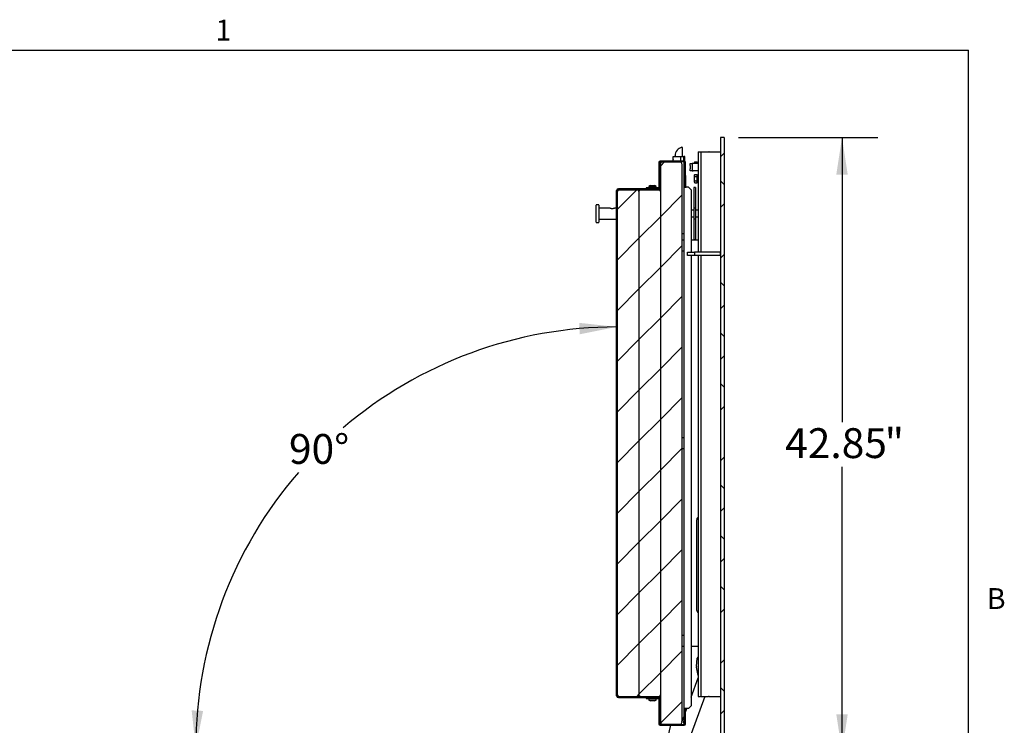
# Paper-space layout 'Sheet2' of a CAD drawing. Units: inches. Extents: x -0.9 to 10.8, y 0.2 to 8.4.
# Drawn here: x 7.3 to 10.8, y 5.8 to 8.3 of the extents above; entities that cross this region are included whole.
import ezdxf

# ---------------------------------------------------------------- set-up
doc = ezdxf.new("R2010")
doc.units = ezdxf.units.IN
doc.header["$MEASUREMENT"] = 0
doc.layers.add('FORMAT', color=7, linetype='Continuous')
doc.styles.add('SLDTEXTSTYLE0', font='TXT', dxfattribs={"width": 0.605})
doc.dimstyles.new('SLDDIMSTYLE5', dxfattribs={"dimtxt": 0.101115, "dimasz": 0.13, "dimexe": 0, "dimexo": 0.0625, "dimgap": 0.025279, "dimtad": 0, "dimtih": 1, "dimtoh": 1, "dimlfac": 20, "dimrnd": 1e-09, "dimzin": 12, "dimdsep": 46, "dimlunit": 5, "dimtxsty": 'SLDTEXTSTYLE0', "dimsah": 1, "dimcen": 0.09, "dimadec": 0, "dimazin": 3, "dimtfac": 1, "dimtofl": 0, "dimtmove": 0, "dimatfit": 3, "dimfxl": 1, "dimfrac": 2, "dimtolj": 1, "dimtzin": 12, "dimarcsym": 0})
doc.dimstyles.new('SLDDIMSTYLE7', dxfattribs={"dimtxt": 0.101115, "dimasz": 0.13, "dimexe": 0, "dimexo": 0.0625, "dimgap": 0.025279, "dimtad": 0, "dimtih": 1, "dimtoh": 1, "dimdec": 4, "dimlfac": 20, "dimzin": 12, "dimdsep": 46, "dimlunit": 5, "dimtxsty": 'SLDTEXTSTYLE0', "dimsah": 1, "dimcen": 0.09, "dimadec": 0, "dimazin": 3, "dimtfac": 1, "dimtdec": 0, "dimtofl": 0, "dimtmove": 0, "dimatfit": 3, "dimfxl": 1, "dimfrac": 2, "dimtolj": 1, "dimtzin": 12, "dimarcsym": 0})

# ---------------------------------------------------------------- blocks, each defined once
blk = doc.blocks.new('_D_11')
at = {"layer": 'FORMAT'}
for p, q in [((9.8274, 7.8876), (10.3137, 7.8876)), ((10.1887, 7.8876), (10.1887, 6.8941)), ((10.1887, 5.7453), (10.1887, 6.7388)), ((10.0776, 5.7453), (10.3137, 5.7453))]:
    blk.add_line(p, q, dxfattribs=at)
for points in [[(10.1887, 7.8876), (10.1687, 7.7576), (10.2087, 7.7576)], [(10.1887, 5.7453), (10.2087, 5.8753), (10.1687, 5.8753)]]:
    blk.add_solid(points, dxfattribs=at)
at = {"layer": 'FORMAT', "attachment_point": 1, "style": 'SLDTEXTSTYLE0'}
for s, insert, char_height in [('42.85', (9.9904, 6.8731), 0.10417), ('"', (10.3376, 6.8731), 0.1042)]:
    blk.add_mtext(s, dxfattribs=dict(at, insert=insert, char_height=char_height))
blk = doc.blocks.new('_D_12')
at = {"layer": 'FORMAT'}
for start, end in [(90, 130.5381), (139.138, 180)]:
    blk.add_arc((9.4024, 5.7578), 1.4686, start, end, dxfattribs=at)
for points in [[(9.4024, 7.2265), (9.2716, 7.2407), (9.2734, 7.2008)], [(7.9337, 5.7578), (7.9595, 5.8868), (7.9195, 5.8886)]]:
    blk.add_solid(points, dxfattribs=at)
at = {"layer": 'FORMAT', "insert": (8.259, 6.8529), "char_height": 0.10417, "attachment_point": 1, "style": 'SLDTEXTSTYLE0'}
blk.add_mtext('90°', dxfattribs=at)

psp = doc.layouts.new('Sheet2')

# ---------------------------------------------------------------- hatches: boundary and pattern name
at = {"layer": 'FORMAT', "linetype": 'Continuous', "lineweight": 18}
h = psp.add_hatch(dxfattribs=at)
h.set_pattern_fill('ANSI38', color=256, angle=3e-322, style=0)
h.paths.add_polyline_path([(9.77738489, 5.7438846), (9.77738489, 7.8876346), (9.76488489, 7.8876346), (9.76488489, 5.7438846)], flags=0)
h = psp.add_hatch(dxfattribs=at)
h.set_pattern_fill('ANSI32', color=256, angle=3e-322, style=0)
edge = h.paths.add_edge_path(flags=0)
edge.add_line((9.64000989, 7.7550721), (9.64300989, 7.7550721))
edge.add_line((9.64300989, 7.7550721), (9.64300989, 7.8000721))
edge.add_arc((9.63800989, 7.8000721), 0.005, 0, 90)
edge.add_line((9.63800989, 7.8050721), (9.55425989, 7.8050721))
edge.add_arc((9.55425989, 7.8000721), 0.005, 90, 180)
edge.add_line((9.54925989, 7.8000721), (9.54925989, 7.7133221))
edge.add_arc((9.54725989, 7.7133221), 0.002, 270, 360, ccw=False)
edge.add_line((9.54725989, 7.7113221), (9.50550989, 7.7113221))
edge.add_line((9.50550989, 7.7113221), (9.50550989, 7.7083221))
edge.add_line((9.50550989, 7.7083221), (9.54725989, 7.7083221))
edge.add_arc((9.54725989, 7.7133221), 0.005, 270, 360)
edge.add_line((9.55225989, 7.7133221), (9.55225989, 7.8000721))
edge.add_arc((9.55425989, 7.8000721), 0.002, 90, 180, ccw=False)
edge.add_line((9.55425989, 7.8020721), (9.63800989, 7.8020721))
edge.add_arc((9.63800989, 7.8000721), 0.002, 0, 90, ccw=False)
edge.add_line((9.64000989, 7.8000721), (9.64000989, 7.7550721))
h = psp.add_hatch(dxfattribs=at)
h.set_pattern_fill('ANSI31', color=256, style=0)
edge = h.paths.add_edge_path(flags=0)
edge.add_line((9.56158489, 5.8395721), (9.62408489, 5.8395721))
edge.add_arc((9.62408489, 5.8458221), 0.00625, 270, 360)
edge.add_line((9.63033489, 5.8458221), (9.63033489, 7.7958221))
edge.add_arc((9.62408489, 7.7958221), 0.00625, 0, 90)
edge.add_line((9.62408489, 7.8020721), (9.56158489, 7.8020721))
edge.add_arc((9.56158489, 7.7958221), 0.00625, 90, 180)
edge.add_line((9.55533489, 7.7958221), (9.55533489, 5.8458221))
edge.add_arc((9.56158489, 5.8458221), 0.00625, 180, 270)
h = psp.add_hatch(dxfattribs=at)
h.set_pattern_fill('ANSI32', color=256, angle=3e-322, style=0)
edge = h.paths.add_edge_path(flags=0)
edge.add_arc((9.40845989, 7.7022471), 0.003125, 90, 180, ccw=False)
edge.add_line((9.40845989, 7.7053721), (9.55225989, 7.7053721))
edge.add_line((9.55225989, 7.7053721), (9.55225989, 7.7083221))
edge.add_line((9.55225989, 7.7083221), (9.40845989, 7.7083221))
edge.add_arc((9.40845989, 7.7022471), 0.006075, 90, 180)
edge.add_line((9.40238489, 7.7022471), (9.40238489, 5.9393971))
edge.add_arc((9.40845989, 5.9393971), 0.006075, 180, 270)
edge.add_line((9.40845989, 5.9333221), (9.55225989, 5.9333221))
edge.add_line((9.55225989, 5.9333221), (9.55225989, 5.9362721))
edge.add_line((9.55225989, 5.9362721), (9.40845989, 5.9362721))
edge.add_arc((9.40845989, 5.9393971), 0.003125, 180, 270, ccw=False)
edge.add_line((9.40533489, 5.9393971), (9.40533489, 7.7022471))
h = psp.add_hatch(dxfattribs=at)
h.set_pattern_fill('ANSI31', color=256, style=0)
edge = h.paths.add_edge_path(flags=0)
edge.add_line((9.47408489, 7.7051971), (9.41158489, 7.7051971))
edge.add_arc((9.41158489, 7.6989471), 0.00625, 90, 180)
edge.add_line((9.40533489, 7.6989471), (9.40533489, 5.9426971))
edge.add_arc((9.41158489, 5.9426971), 0.00625, 180, 270)
edge.add_line((9.41158489, 5.9364471), (9.47408489, 5.9364471))
edge.add_arc((9.47408489, 5.9426971), 0.00625, 270, 360)
edge.add_line((9.48033489, 5.9426971), (9.48033489, 7.6989471))
edge.add_arc((9.47408489, 7.6989471), 0.00625, 0, 90)
h = psp.add_hatch(dxfattribs=at)
h.set_pattern_fill('ANSI31', color=256, style=0)
edge = h.paths.add_edge_path(flags=0)
edge.add_line((9.48658489, 5.9364471), (9.54908489, 5.9364471))
edge.add_arc((9.54908489, 5.9426971), 0.00625, 270, 360)
edge.add_line((9.55533489, 5.9426971), (9.55533489, 7.6989471))
edge.add_arc((9.54908489, 7.6989471), 0.00625, 0, 90)
edge.add_line((9.54908489, 7.7051971), (9.48658489, 7.7051971))
edge.add_arc((9.48658489, 7.6989471), 0.00625, 90, 180)
edge.add_line((9.48033489, 7.6989471), (9.48033489, 5.9426971))
edge.add_arc((9.48658489, 5.9426971), 0.00625, 180, 270)
h = psp.add_hatch(dxfattribs=at)
h.set_pattern_fill('ANSI38', color=256, style=0)
h.paths.add_polyline_path([(9.67425989, 7.4751346), (9.76488489, 7.4751346), (9.76488489, 7.4876346), (9.67425989, 7.4876346)], flags=0)
h = psp.add_hatch(dxfattribs=at)
h.set_pattern_fill('ANSI32', color=256, angle=3e-322, style=0)
edge = h.paths.add_edge_path(flags=0)
edge.add_arc((9.63800989, 5.8415721), 0.005, 270, 360)
edge.add_line((9.64300989, 5.8415721), (9.64300989, 5.8865721))
edge.add_line((9.64300989, 5.8865721), (9.64000989, 5.8865721))
edge.add_line((9.64000989, 5.8865721), (9.64000989, 5.8415721))
edge.add_arc((9.63800989, 5.8415721), 0.002, 270, 360, ccw=False)
edge.add_line((9.63800989, 5.8395721), (9.55425989, 5.8395721))
edge.add_arc((9.55425989, 5.8415721), 0.002, 180, 270, ccw=False)
edge.add_line((9.55225989, 5.8415721), (9.55225989, 5.9283221))
edge.add_arc((9.54725989, 5.9283221), 0.005, 0, 90)
edge.add_line((9.54725989, 5.9333221), (9.50550989, 5.9333221))
edge.add_line((9.50550989, 5.9333221), (9.50550989, 5.9303221))
edge.add_line((9.50550989, 5.9303221), (9.54725989, 5.9303221))
edge.add_arc((9.54725989, 5.9283221), 0.002, 0, 90, ccw=False)
edge.add_line((9.54925989, 5.9283221), (9.54925989, 5.8415721))
edge.add_arc((9.55425989, 5.8415721), 0.005, 180, 270)
edge.add_line((9.55425989, 5.8365721), (9.63800989, 5.8365721))

# ---------------------------------------------------------------- linework, layer by layer
at = {"color": 8, "linetype": 'Continuous', "lineweight": 18, "true_color": 0x808080}
for p in [(0.329927, 8.19207317), (10.629927, 0.39207317)]:
    psp.add_line(p, (10.629927, 8.19207317), dxfattribs=at)
at = {"color": 7, "linetype": 'Continuous', "lineweight": 25}
for p, q in [((9.76488489, 7.8876346), (9.76488489, 5.7438846)), ((9.77738489, 7.8876346), (9.76488489, 7.8876346)), ((9.77738489, 7.8876346), (9.77738489, 5.7438846)), ((9.63150989, 7.85228536), (9.63150989, 7.8206971)), ((9.68675989, 7.8376346), (9.68675989, 7.4876346)), ((9.68675989, 7.8376346), (9.69538489, 7.8376346)), ((9.69538489, 7.8376346), (9.69613489, 7.8376346)), ((9.69613489, 7.8376346), (9.69613489, 7.4876346)), ((9.69613489, 7.8376346), (9.69688489, 7.8376346)), ((9.69688489, 7.8376346), (9.72231418, 7.8376346)), ((9.72231418, 7.8376346), (9.72270045, 7.8376346)), ((9.72343611, 7.8376346), (9.72270045, 7.8376346)), ((9.72343611, 7.8376346), (9.72420867, 7.8376346)), ((9.72494432, 7.8376346), (9.72420867, 7.8376346)), ((9.72494432, 7.8376346), (9.7253306, 7.8376346)), ((9.7253306, 7.8376346), (9.76413489, 7.8376346)), ((9.76413489, 7.8376346), (9.76488489, 7.8376346)), ((9.54925989, 7.8000721), (9.54925989, 7.7133221)), ((9.55225989, 7.79989633), (9.55245566, 7.8008889)), ((9.55225989, 7.8000721), (9.55225989, 7.7133221)), ((9.63800989, 7.8050721), (9.55425989, 7.8050721)), ((9.63800989, 7.8020721), (9.55425989, 7.8020721)), ((9.55425989, 7.8020721), (9.55425989, 7.8000721)), ((9.55425989, 7.7738221), (9.55425989, 7.8000721)), ((9.56158489, 7.8020721), (9.62408489, 7.8020721)), ((9.60000989, 7.8050721), (9.60000989, 7.8206971)), ((9.60000989, 7.8206971), (9.62650989, 7.8206971)), ((9.60650989, 7.8206971), (9.60650989, 7.8238221)), ((9.62650989, 7.8050721), (9.62650989, 7.8206971)), ((9.62650989, 7.8206971), (9.63700989, 7.8206971)), ((9.62650989, 7.80158247), (9.62650989, 7.8020721)), ((9.63700989, 7.8050721), (9.63700989, 7.8206971)), ((9.64000989, 7.8206971), (9.63700989, 7.8206971)), ((9.63700989, 7.8019471), (9.63700989, 7.8020721)), ((9.63700989, 7.8019471), (9.63700989, 7.7144471)), ((9.63700989, 7.8019471), (9.63870586, 7.8019471)), ((9.64000989, 7.80465468), (9.64000989, 7.8206971)), ((9.64000989, 7.7550721), (9.64000989, 7.8000721)), ((9.64300989, 7.7550721), (9.64300989, 7.8000721)), ((9.67459145, 7.80206836), (9.67347499, 7.8001346)), ((9.67347499, 7.79845992), (9.67347499, 7.8001346)), ((9.67459145, 7.80206836), (9.68363124, 7.80206836)), ((9.68363124, 7.7963846), (9.68363124, 7.80206836)), ((9.55533489, 7.7738221), (9.55425989, 7.7738221)), ((9.55533489, 7.7958221), (9.55533489, 5.8458221)), ((9.63033489, 7.7958221), (9.63033489, 5.8458221)), ((9.65941489, 7.7901346), (9.65941489, 7.7963846)), ((9.65941489, 7.7963846), (9.66644489, 7.7963846)), ((9.65941489, 7.7901346), (9.65941489, 7.7776346)), ((9.65941489, 7.7713846), (9.65941489, 7.7776346)), ((9.66644489, 7.7713846), (9.65941489, 7.7713846)), ((9.66644489, 7.7963846), (9.66644489, 7.7901346)), ((9.66974489, 7.7963846), (9.66644489, 7.7963846)), ((9.66644489, 7.7901346), (9.66644489, 7.7776346)), ((9.66644489, 7.7776346), (9.66644489, 7.7713846)), ((9.66644489, 7.7713846), (9.66974489, 7.7713846)), ((9.68675989, 7.7963846), (9.66974489, 7.7963846)), ((9.68675989, 7.7713846), (9.66974489, 7.7713846)), ((9.6741171, 7.7963846), (9.67347499, 7.79845992)), ((9.67347499, 7.7963846), (9.67347499, 7.79845992)), ((9.64000989, 7.7550721), (9.64300989, 7.7550721)), ((9.64000989, 7.7550721), (9.64000989, 7.7144471)), ((9.64300989, 7.75489633), (9.64000989, 7.75489633)), ((9.64300989, 7.7550721), (9.64300989, 7.75489633)), ((9.64300989, 7.75489633), (9.64300989, 7.7144471)), ((9.67459145, 7.75831836), (9.67347499, 7.7563846)), ((9.67347499, 7.75470992), (9.67347499, 7.7563846)), ((9.67347499, 7.7438846), (9.67347499, 7.75470992)), ((9.67459145, 7.75110148), (9.67347499, 7.75470992)), ((9.67347499, 7.73305928), (9.67347499, 7.7438846)), ((9.67459145, 7.72945084), (9.67347499, 7.73305928)), ((9.67347499, 7.7313846), (9.67347499, 7.73305928)), ((9.67347499, 7.7313846), (9.67459145, 7.72945084)), ((9.67459145, 7.75831836), (9.68363124, 7.75831836)), ((9.67459145, 7.75110148), (9.68363124, 7.75110148)), ((9.67459145, 7.73666772), (9.68363124, 7.73666772)), ((9.68363124, 7.75110148), (9.68363124, 7.75831836)), ((9.68675989, 7.7516971), (9.68363124, 7.7516971)), ((9.68363124, 7.73666772), (9.68363124, 7.75110148)), ((9.68363124, 7.72945084), (9.68363124, 7.73666772)), ((9.68363124, 7.7360721), (9.68675989, 7.7360721)), ((9.40238489, 5.9393971), (9.40238489, 7.7022471)), ((9.40533489, 5.9393971), (9.40533489, 7.7022471)), ((9.40533489, 5.9426971), (9.40533489, 7.6989471)), ((9.55225989, 7.7083221), (9.40845989, 7.7083221)), ((9.55225989, 7.7053721), (9.40845989, 7.7053721)), ((9.40845989, 7.70501855), (9.41010164, 7.70501855)), ((9.41158489, 7.7051971), (9.47408489, 7.7051971)), ((9.47556814, 7.70501855), (9.48510164, 7.70501855)), ((9.48033489, 7.6989471), (9.48033489, 5.9426971)), ((9.48658489, 7.7051971), (9.54908489, 7.7051971)), ((9.50550989, 7.7113221), (9.50550989, 7.7083221)), ((9.54725989, 7.7113221), (9.50550989, 7.7113221)), ((9.54725989, 7.7083221), (9.50550989, 7.7083221)), ((9.51488489, 7.7168221), (9.51488489, 7.7113221)), ((9.53988489, 7.7168221), (9.51488489, 7.7168221)), ((9.5208897, 7.71937735), (9.52413729, 7.71977905)), ((9.52113489, 7.7053721), (9.52113489, 7.7051971)), ((9.52413729, 7.71937735), (9.52738489, 7.71977905)), ((9.52738489, 7.71977905), (9.53063248, 7.71937735)), ((9.53063248, 7.71977905), (9.53388008, 7.71937735)), ((9.53363489, 7.7051971), (9.53363489, 7.7053721)), ((9.53988489, 7.7113221), (9.53988489, 7.7168221)), ((9.54925989, 7.7083221), (9.54925989, 7.70873952)), ((9.54925989, 7.70519465), (9.54925989, 7.7053721)), ((9.55056814, 7.70501855), (9.55225989, 7.70501855)), ((9.5522568, 7.71314633), (9.55225989, 7.71314633)), ((9.55225989, 7.71314633), (9.55225989, 7.7133221)), ((9.55225989, 7.7083221), (9.55225989, 7.71314633)), ((9.55225989, 7.7083221), (9.55225989, 7.7053721)), ((9.55225989, 7.70501855), (9.55225989, 7.7053721)), ((9.55225989, 7.70433058), (9.55225989, 7.70501855)), ((9.55533489, 7.6989471), (9.55533489, 5.9426971)), ((9.63700989, 7.7144471), (9.63700989, 5.8956971)), ((9.63700989, 7.7144471), (9.64469739, 7.7144471)), ((9.65263489, 7.7144471), (9.64469739, 7.7144471)), ((9.66200989, 7.7050721), (9.65263489, 7.7144471)), ((9.66200989, 7.7050721), (9.66200989, 7.4876346)), ((9.67723489, 7.7123221), (9.67178489, 7.7123221)), ((9.67178489, 7.7123221), (9.67178489, 7.70212481)), ((9.67178489, 7.70212481), (9.67178489, 7.6404471)), ((9.67459145, 7.72945084), (9.68363124, 7.72945084)), ((9.67723489, 7.7123221), (9.67723489, 7.70212481)), ((9.67723489, 7.70212481), (9.67723489, 7.6404471)), ((9.40218489, 7.6833221), (9.40213489, 7.6833221)), ((9.40213489, 7.66398712), (9.40213489, 7.6833221)), ((9.40213489, 7.66364261), (9.40218489, 7.66364261)), ((9.40213489, 7.6633221), (9.40213489, 7.65744269)), ((9.40213489, 7.6633221), (9.40218489, 7.6633221)), ((9.40218489, 7.6833221), (9.40238489, 7.6833221)), ((9.40218489, 7.6770721), (9.40218489, 7.6833221)), ((9.40218489, 7.6404471), (9.40218489, 7.6770721)), ((9.33075989, 7.64976734), (9.33075989, 7.6513846)), ((9.33075989, 7.63887693), (9.33075989, 7.64976734)), ((9.33075989, 7.60451727), (9.33075989, 7.63887693)), ((9.33857239, 7.6529471), (9.33232239, 7.6529471)), ((9.34013489, 7.6513846), (9.34013489, 7.64976734)), ((9.34013489, 7.64976734), (9.34013489, 7.63887693)), ((9.37929725, 7.6404471), (9.34013489, 7.6404471)), ((9.34013489, 7.63887693), (9.34013489, 7.60451727)), ((9.40238489, 7.6404471), (9.3948196, 7.6404471)), ((9.40213489, 7.65744269), (9.40218489, 7.65744269)), ((9.40213489, 7.65744269), (9.40213489, 7.64473236)), ((9.40213489, 7.64473236), (9.40218489, 7.64473236)), ((9.40213489, 7.64473236), (9.40213489, 7.64312979)), ((9.40213489, 7.64312979), (9.40213489, 7.6404471)), ((9.40213489, 7.64312979), (9.40218489, 7.64312979)), ((9.67178489, 7.6341971), (9.66200989, 7.6341971)), ((9.67723489, 7.6404471), (9.67178489, 7.6404471)), ((9.67178489, 7.6404471), (9.67178489, 7.6029471)), ((9.67723489, 7.6404471), (9.67723489, 7.6029471)), ((9.68675989, 7.6341971), (9.67723489, 7.6341971)), ((9.33075989, 7.59362686), (9.33075989, 7.60451727)), ((9.33075989, 7.5920096), (9.33075989, 7.59362686)), ((9.34013489, 7.60451727), (9.34013489, 7.59362686)), ((9.34013489, 7.6029471), (9.40238489, 7.6029471)), ((9.34013489, 7.59362686), (9.34013489, 7.5920096)), ((9.40213489, 7.6029471), (9.40213489, 7.59596633)), ((9.40213489, 7.59596633), (9.40218489, 7.59596633)), ((9.40213489, 7.59580608), (9.40218489, 7.59580608)), ((9.40218489, 7.5395721), (9.40218489, 7.6029471)), ((9.67178489, 7.6091971), (9.66200989, 7.6091971)), ((9.67723489, 7.6029471), (9.67178489, 7.6029471)), ((9.67178489, 7.6029471), (9.67178489, 7.54126939)), ((9.68675989, 7.6091971), (9.67723489, 7.6091971)), ((9.67723489, 7.6029471), (9.67723489, 7.54126939)), ((9.33232239, 7.5904471), (9.33857239, 7.5904471)), ((9.40213489, 7.59244069), (9.40218489, 7.59244069)), ((9.40213489, 7.58382686), (9.40213489, 7.59209618)), ((9.40213489, 7.58348236), (9.40218489, 7.58348236)), ((9.40213489, 7.5833221), (9.40218489, 7.5833221)), ((9.40213489, 7.5833221), (9.40213489, 7.58171954)), ((9.40213489, 7.58171954), (9.40218489, 7.58171954)), ((9.40213489, 7.58171954), (9.40213489, 7.58123877)), ((9.40213489, 7.58123877), (9.40218489, 7.58123877)), ((9.40213489, 7.58123877), (9.40213489, 7.58046148)), ((9.40213489, 7.58011697), (9.40218489, 7.58011697)), ((9.40213489, 7.57790844), (9.40218489, 7.57790844)), ((9.40213489, 7.57641104), (9.40213489, 7.5708221)), ((9.40213489, 7.5708221), (9.40218489, 7.5708221)), ((9.40213489, 7.57066184), (9.40218489, 7.57066184)), ((9.40213489, 7.57066184), (9.40213489, 7.56745672)), ((9.40213489, 7.56159133), (9.40213489, 7.56745672)), ((9.40213489, 7.56745672), (9.40218489, 7.56745672)), ((9.40213489, 7.56159133), (9.40218489, 7.56159133)), ((9.40213489, 7.56159133), (9.40213489, 7.55998877)), ((9.40213489, 7.55998877), (9.40218489, 7.55998877)), ((9.40213489, 7.55998877), (9.40213489, 7.55822595)), ((9.40213489, 7.5583862), (9.40218489, 7.5583862)), ((9.40213489, 7.55617767), (9.40218489, 7.55617767)), ((9.40213489, 7.55468027), (9.40213489, 7.54909133)), ((9.40213489, 7.54909133), (9.40218489, 7.54909133)), ((9.40213489, 7.54893108), (9.40218489, 7.54893108)), ((9.40213489, 7.54886106), (9.40213489, 7.54572595)), ((9.40213489, 7.5433221), (9.40213489, 7.54572595)), ((9.40213489, 7.54572595), (9.40218489, 7.54572595)), ((9.40218489, 7.5433221), (9.40213489, 7.5433221)), ((9.40218489, 7.5333221), (9.40218489, 7.5395721)), ((9.40218489, 7.5333221), (9.40238489, 7.5333221)), ((9.63033489, 7.5519471), (9.63700989, 7.5519471)), ((9.63700989, 7.5290096), (9.63033489, 7.5290096)), ((9.68675989, 7.5290096), (9.66200989, 7.5290096)), ((9.67178489, 7.54126939), (9.67178489, 7.5310721)), ((9.67178489, 7.5310721), (9.67723489, 7.5310721)), ((9.67723489, 7.54126939), (9.67723489, 7.5310721)), ((9.63033489, 7.4915096), (9.63700989, 7.4915096)), ((9.64925989, 7.4751346), (9.64925989, 7.4876346)), ((9.64925989, 7.4876346), (9.67425989, 7.4876346)), ((9.67425989, 7.4751346), (9.64925989, 7.4751346)), ((9.66200989, 7.4751346), (9.66200989, 5.9050721)), ((9.67425989, 7.4876346), (9.67425989, 7.4751346)), ((9.76488489, 7.4876346), (9.67425989, 7.4876346)), ((9.76488489, 7.4751346), (9.67425989, 7.4751346)), ((9.68675989, 7.4751346), (9.68675989, 5.9376346)), ((9.69613489, 7.4751346), (9.69613489, 5.9376346)), ((9.76488489, 7.4751346), (9.76488489, 7.4876346)), ((9.63700989, 6.8395721), (9.63033489, 6.8395721)), ((9.63033489, 6.8020721), (9.63700989, 6.8020721)), ((9.68129114, 6.55166931), (9.68129114, 6.2391781)), ((9.68675989, 6.2376069), (9.68500298, 6.23028887)), ((9.63700989, 6.1501346), (9.63033489, 6.1501346)), ((9.63033489, 6.1126346), (9.63700989, 6.1126346)), ((9.66200989, 6.1126346), (9.68675989, 6.1126346)), ((9.68106175, 6.04145799), (9.6834318, 6.07113792)), ((9.68675989, 6.0107651), (9.68115539, 6.03977495)), ((9.66200989, 5.9348879), (9.68675989, 6.00264657)), ((9.41010164, 5.93662565), (9.40845989, 5.93662565)), ((9.40845989, 5.9362721), (9.55225989, 5.9362721)), ((9.40845989, 5.9333221), (9.55225989, 5.9333221)), ((9.47408489, 5.9364471), (9.41158489, 5.9364471)), ((9.48510164, 5.93662565), (9.47556814, 5.93662565)), ((9.54908489, 5.9364471), (9.48658489, 5.9364471)), ((9.50550989, 5.9333221), (9.50550989, 5.9303221)), ((9.50550989, 5.9333221), (9.54725989, 5.9333221)), ((9.50550989, 5.9303221), (9.54725989, 5.9303221)), ((9.51488489, 5.9303221), (9.51488489, 5.9248221)), ((9.51488489, 5.9248221), (9.53988489, 5.9248221)), ((9.52413729, 5.92186516), (9.5208897, 5.92226685)), ((9.52113489, 5.9364471), (9.52113489, 5.9362721)), ((9.52738489, 5.92186516), (9.52413729, 5.92226685)), ((9.53063248, 5.92226685), (9.52738489, 5.92186516)), ((9.53388008, 5.92226685), (9.53063248, 5.92186516)), ((9.53363489, 5.9362721), (9.53363489, 5.9364471)), ((9.53988489, 5.9248221), (9.53988489, 5.9303221)), ((9.54925989, 5.9362721), (9.54925989, 5.93644955)), ((9.54925989, 5.93290468), (9.54925989, 5.9333221)), ((9.54925989, 5.9283221), (9.54925989, 5.8415721)), ((9.54993129, 5.93254864), (9.55225989, 5.93254864)), ((9.55225989, 5.93662565), (9.55056814, 5.93662565)), ((9.55225989, 5.93662565), (9.55225989, 5.93731362)), ((9.55225989, 5.9362721), (9.55225989, 5.93662565)), ((9.55225989, 5.9362721), (9.55225989, 5.9333221)), ((9.55225989, 5.93254864), (9.55225989, 5.9333221)), ((9.55225989, 5.9283221), (9.55225989, 5.93254864)), ((9.55225989, 5.9283221), (9.55225989, 5.8415721)), ((9.70959038, 5.9376346), (9.64439043, 5.75913514)), ((9.68675989, 5.9376346), (9.69538489, 5.9376346)), ((9.69613489, 5.9376346), (9.69538489, 5.9376346)), ((9.69688489, 5.9376346), (9.69613489, 5.9376346)), ((9.69688489, 5.9376346), (9.72231418, 5.9376346)), ((9.72270045, 5.9376346), (9.72231418, 5.9376346)), ((9.72343611, 5.9376346), (9.72270045, 5.9376346)), ((9.72420867, 5.9376346), (9.72343611, 5.9376346)), ((9.72494432, 5.9376346), (9.72420867, 5.9376346)), ((9.7253306, 5.9376346), (9.72494432, 5.9376346)), ((9.7253306, 5.9376346), (9.76413489, 5.9376346)), ((9.76488489, 5.9376346), (9.76413489, 5.9376346)), ((9.64469739, 5.8956971), (9.63700989, 5.8956971)), ((9.63700989, 5.8956971), (9.63700989, 5.8519471)), ((9.64000989, 5.8956971), (9.64000989, 5.8865721)), ((9.64000989, 5.89079864), (9.64300989, 5.89079864)), ((9.64000989, 5.8415721), (9.64000989, 5.8865721)), ((9.64300989, 5.8865721), (9.64000989, 5.8865721)), ((9.64300989, 5.88287115), (9.64769478, 5.8956971)), ((9.64300989, 5.8956971), (9.64300989, 5.89079864)), ((9.64300989, 5.89079864), (9.64300989, 5.8865721)), ((9.64300989, 5.8415721), (9.64300989, 5.8865721)), ((9.65263489, 5.8956971), (9.64469739, 5.8956971)), ((9.65263489, 5.8956971), (9.66200989, 5.9050721)), ((9.55425989, 5.8520721), (9.55225989, 5.8520721)), ((9.55425989, 5.8445721), (9.55425989, 5.8520721)), ((9.55425989, 5.8445721), (9.55425989, 5.8425721)), ((9.55425989, 5.8395721), (9.55425989, 5.8425721)), ((9.55624635, 5.8425721), (9.55425989, 5.8425721)), ((9.62719418, 5.8395721), (9.62758599, 5.84064477)), ((9.63033489, 5.8481705), (9.63700989, 5.8664448)), ((9.63700989, 5.8428221), (9.63700989, 5.8519471)), ((9.64000989, 5.8519471), (9.63700989, 5.8519471)), ((9.63700989, 5.8428221), (9.64000989, 5.8428221)), ((9.55425989, 5.8395721), (9.63800989, 5.8395721)), ((9.55425989, 5.8365721), (9.63800989, 5.8365721)), ((9.59047995, 5.8365721), (9.56017102, 5.7103263)), ((9.62408489, 5.8395721), (9.56158489, 5.8395721))]:
    psp.add_line(p, q, dxfattribs=at)
for centre, radius, start, end in [((9.636622, 7.8238221), 0.03011211, 102.11947141, 180), ((9.63050989, 7.85228536), 0.001, 0, 102.11947141), ((9.55425989, 7.8000721), 0.005, 90, 180), ((9.55425989, 7.8000721), 0.002, 90, 180), ((9.56158489, 7.7958221), 0.00625, 90, 180), ((9.60826048, 7.8050721), 0.0103506, 142.85530298, 180), ((9.62408489, 7.7958221), 0.00625, 0, 90), ((9.63800989, 7.8000721), 0.005, 0, 90), ((9.63800989, 7.8000721), 0.002, 0, 90), ((9.40845989, 7.7022471), 0.006075, 90, 180), ((9.40845989, 7.7022471), 0.003125, 90, 180), ((9.41158489, 7.6989471), 0.00625, 90, 180), ((9.47408489, 7.6989471), 0.00625, 0, 90), ((9.48658489, 7.6989471), 0.00625, 90, 180), ((9.52488489, 7.70165543), 0.01816667, 102.48301448, 123.39848847), ((9.52988489, 7.70165543), 0.01816667, 56.60151153, 77.59253496), ((9.54725989, 7.7133221), 0.005, 270, 360), ((9.54725989, 7.7133221), 0.002, 270, 0), ((9.54908489, 7.6989471), 0.00625, 0, 90), ((9.33232239, 7.6513846), 0.0015625, 90, 180), ((9.33857239, 7.6513846), 0.0015625, 0, 90), ((9.33232239, 7.5920096), 0.0015625, 180, 270), ((9.33857239, 7.5920096), 0.0015625, 270, 0), ((9.69613489, 6.55166931), 0.01484375, 129.16671072, 180), ((9.69379114, 6.2391781), 0.0125, 180, 235.77113367), ((9.68654688, 6.07088917), 0.003125, 85.43442399, 175.43442399), ((9.68729192, 6.04096049), 0.00625, 175.43442399, 190.93442399), ((9.40845989, 5.9393971), 0.006075, 180, 270), ((9.41158489, 5.9426971), 0.00625, 180, 270), ((9.40845989, 5.9393971), 0.003125, 180, 270), ((9.47408489, 5.9426971), 0.00625, 270, 0), ((9.48658489, 5.9426971), 0.00625, 180, 270), ((9.52488489, 5.93998877), 0.01816667, 236.60151153, 257.59253496), ((9.52988489, 5.93998877), 0.01816667, 282.48301448, 303.39848847), ((9.54725989, 5.9283221), 0.005, 0, 90), ((9.54725989, 5.9283221), 0.002, 0, 90), ((9.54908489, 5.9426971), 0.00625, 270, 0), ((9.55425989, 5.8415721), 0.005, 180, 270), ((9.55425989, 5.8415721), 0.002, 180, 270), ((9.56158489, 5.8458221), 0.00625, 180, 270), ((9.62408489, 5.8458221), 0.00625, 270, 0), ((9.63800989, 5.8415721), 0.002, 270, 0), ((9.63800989, 5.8415721), 0.005, 270, 0)]:
    psp.add_arc(centre, radius, start, end, dxfattribs=at)
for centre, major_axis, ratio, start_param, end_param in [((9.40845989, 7.7022471), (0.003125, 0), 0.886862915, 1.5707963268, 3.1415926536), ((9.40845989, 7.7022471), (0.006075, 0), 0.4562052032, 1.5707963268, 1.8411620513), ((9.40845989, 5.9393971), (0.003125, 0), 0.886862915, 3.1415926536, 4.7123889804), ((9.40845989, 5.9393971), (0.006075, 0), 0.4562052032, 4.4420232416, 4.7123889804)]:
    psp.add_ellipse(centre, major_axis=major_axis, ratio=ratio, start_param=start_param, end_param=end_param, dxfattribs=at)
for points, knots in [([(9.67347499, 7.79845992), (9.67347611, 7.79854548), (9.673492, 7.799764), (9.67406173, 7.8009581), (9.67459145, 7.80206836)], [0, 0, 0, 0, 0.0702136491, 1, 1, 1, 1]), ([(9.67347499, 7.75470992), (9.67347611, 7.75479548), (9.673492, 7.756014), (9.67406173, 7.7572081), (9.67459145, 7.75831836)], [0, 0, 0, 0, 0.0702136491, 1, 1, 1, 1]), ([(9.67347499, 7.7438846), (9.67362047, 7.74584624), (9.67380166, 7.74828938), (9.67446142, 7.75063851), (9.67459145, 7.75110148)], [0, 0, 0, 0, 0.80291859002, 1, 1, 1, 1]), ([(9.67459145, 7.73666772), (9.67412961, 7.73852257), (9.67353679, 7.74090343), (9.67348618, 7.74334514), (9.67347499, 7.7438846)], [0, 0, 0, 0, 0.7790657032, 1, 1, 1, 1]), ([(9.67347499, 7.73305928), (9.67347611, 7.73314484), (9.673492, 7.73436337), (9.67406173, 7.73555747), (9.67459145, 7.73666772)], [0, 0, 0, 0, 0.0702136491, 1, 1, 1, 1]), ([(9.52413729, 7.71977905), (9.52413729, 7.71974698), (9.52413729, 7.71968727), (9.52413729, 7.71947543), (9.52413729, 7.71937735)], [0, 0, 0, 0, 0.5369846307, 1, 1, 1, 1]), ([(9.53063248, 7.71937735), (9.53063248, 7.71947543), (9.53063248, 7.71968727), (9.53063248, 7.71974698), (9.53063248, 7.71977905)], [0, 0, 0, 0, 0.4630153693, 1, 1, 1, 1]), ([(9.3948196, 7.6404471), (9.39474038, 7.64041339), (9.39458209, 7.64034602), (9.3933565, 7.63986767), (9.39150356, 7.63928363), (9.38907864, 7.63880008), (9.38644584, 7.63868701), (9.38399291, 7.63895804), (9.38184505, 7.63947471), (9.38018557, 7.64004104), (9.3792498, 7.64042384), (9.37928492, 7.64040959), (9.37929725, 7.64040459)], [0, 0, 0, 0, 0.10132747065, 0.20247809447, 0.30828171599, 0.41921085814, 0.52471468099, 0.62219099798, 0.72180980447, 0.82983858954, 0.94026805133, 1, 1, 1, 1]), ([(9.52413729, 5.92226685), (9.52413729, 5.92216877), (9.52413729, 5.92195693), (9.52413729, 5.92189722), (9.52413729, 5.92186516)], [0, 0, 0, 0, 0.4630153693, 1, 1, 1, 1]), ([(9.53063248, 5.92186516), (9.53063248, 5.92189722), (9.53063248, 5.92195693), (9.53063248, 5.92216877), (9.53063248, 5.92226685)], [0, 0, 0, 0, 0.5369846307, 1, 1, 1, 1])]:
    psp.add_open_spline(points, degree=3, knots=knots, dxfattribs=at)
at = {"layer": 'FORMAT'}
for p in [(0.329927, 8.19207317), (10.629927, 0.39207317)]:
    psp.add_line(p, (10.629927, 8.19207317), dxfattribs=at)

# ---------------------------------------------------------------- texts
at = {"layer": 'FORMAT', "char_height": 0.07291667, "attachment_point": 1, "style": 'SLDTEXTSTYLE0'}
for s, insert in [('1', (8.00262009, 8.29834096)), ('B', (10.69412227, 6.31512337))]:
    psp.add_mtext(s, dxfattribs=dict(at, insert=insert))

# ---------------------------------------------------------------- dimensions: what is measured, and where the dimension line sits
at = {"layer": 'FORMAT'}
dim = psp.add_linear_dim(base=(10.1887055, 7.8876346), p1=(10.02763489, 5.7453221), p2=(9.77738489, 7.8876346), angle=90, text='<>"', dimstyle='SLDDIMSTYLE5', dxfattribs=at)
dim.commit()
dim.dimension.update_dxf_attribs({"geometry": '_D_11', "text_midpoint": (10.1887055, 6.81647835), "dimtype": 160})
dim = psp.add_angular_dim_2l(base=(8.89360247, 7.13552536), line1=((9.88413489, 5.7578221), (7.52163489, 5.7578221)), line2=((9.40238489, 5.9393971), (9.40238489, 7.7022471)), dimstyle='SLDDIMSTYLE7', dxfattribs=at)
dim.commit()
dim.dimension.update_dxf_attribs({"geometry": '_D_12', "text_midpoint": (8.3638942, 6.79631279), "dimtype": 162})

doc.saveas('drawing.dxf')
